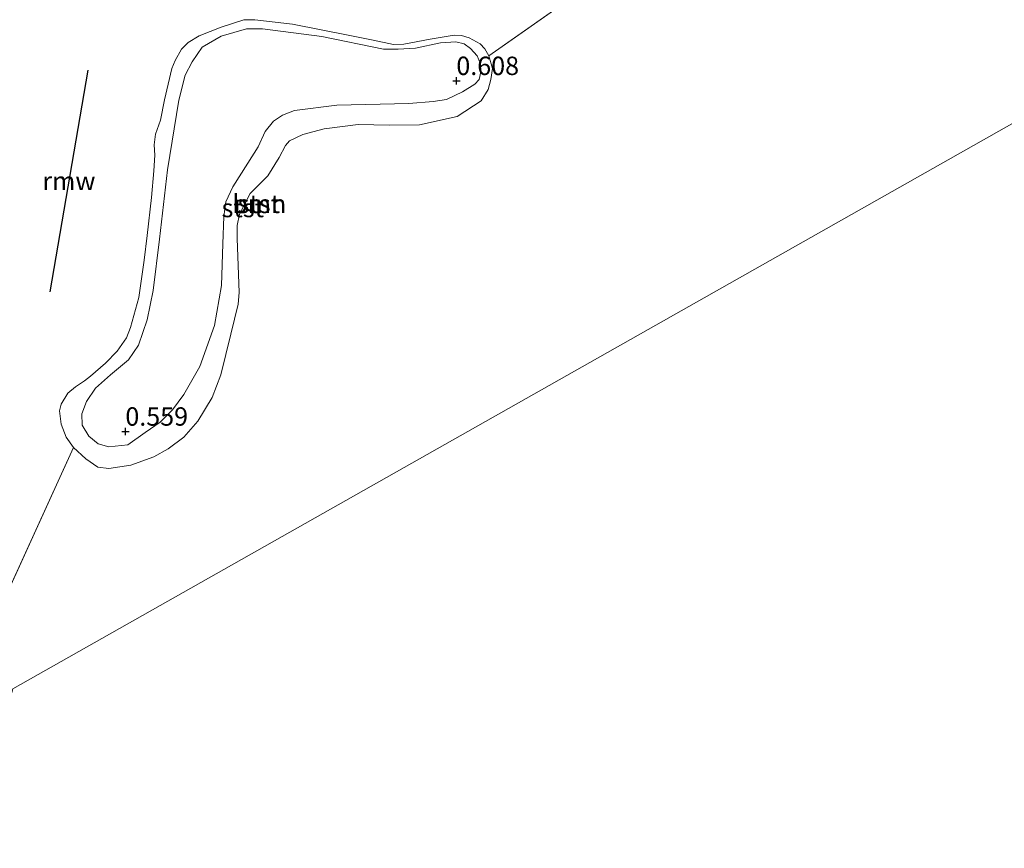
# Model space of a CAD drawing. Units: metres. Extents: x 49996 to 60003, y 418750 to 425003.
# Drawn here: x 55490 to 55624, y 420645 to 420757 of the extents above; entities that cross this region are included whole.
import ezdxf
from ezdxf.enums import TextEntityAlignment as Align

# ---------------------------------------------------------------- set-up
doc = ezdxf.new("R2010")
doc.units = ezdxf.units.M
doc.layers.get('0').update_dxf_attribs({"lineweight": 25})
for name, color, linetype, lineweight in [('B-ME-GR-BOOM-GV-B6', 93, 'Continuous', 18), ('B-ME-GW-KRUINLIJN-L-B1', 93, 'Continuous', 18), ('B-ME-IE-HULPGEOMETRIE-L-B1', 53, 'Continuous', 18), ('B-ME-OB-BEKLEDING-GV-B6', 253, 'Continuous', 18), ('B-ME-OB-WATERLIJN-L-B1', 133, 'OB-WATERLIJN', 18), ('B-ME-OG-WATER-GV-B6', 153, 'Continuous', 18)]:
    doc.layers.add(name, color=color, linetype=linetype, lineweight=lineweight)
doc.layers.add('B-ME-GW-HOOGTEPUNT-S-B1', color=10, linetype='Continuous')
doc.layers.add('B-ME-KW-REMMINGWERK-L-B1', color=10, linetype='Continuous')
doc.styles.add('NLCS-ISO', font='NLCS-ISO.TTF')
doc.linetypes.add('OB-WATERLIJN', pattern='A,10,[32,NLCS.SHX,S=2,R=0,X=0,Y=0],-12', length=22)

# ---------------------------------------------------------------- blocks, each defined once
blk = doc.blocks.new('hoogtepunt')
for p, q in [((-0.5, 0), (0.5, 0)), ((0, 0.5), (0, -0.5))]:
    blk.add_line(p, q)

msp = doc.modelspace()

# ---------------------------------------------------------------- linework, layer by layer
at = {"layer": 'B-ME-GR-BOOM-GV-B6'}
msp.add_polyline3d([(55504.672, 420699.525, 0.471), (55502.073, 420699.234, 0.341), (55500.604, 420699.646, 0.339), (55499.347, 420700.717, 0.333), (55498.45, 420702.202, 0.329), (55498.394, 420703.761, 0.328), (55499.047, 420705.416, 0.331), (55500.241, 420707.219, 0.331), (55502.318, 420709.025, 0.279), (55504.753, 420711.086, 0.262), (55506.105, 420713.084, 0.274), (55507.29, 420716.496, 0.29), (55508.104, 420720.491, 0.348), (55508.973, 420727.49, 0.285), (55510.042, 420736.893, 0.194), (55511.597, 420746.373, 0.22), (55512.459, 420749.767, 0.248), (55513.41, 420751.581, 0.258), (55514.77, 420753.564, 0.233), (55517.354, 420755.086, 0.179), (55520.78, 420756.093, 0.21), (55522.949, 420756.085, 0.23), (55531.006, 420755.029, 0.228), (55539.38, 420753.318, 0.21), (55541.385, 420753.289, 0.258), (55543.754, 420753.441, 0.257), (55547.149, 420754.173, 0.262), (55549.24, 420754.295, 0.285), (55550.364, 420754.03, 0.299), (55551.239, 420753.397, 0.317), (55552.111, 420752.408, 0.331), (55552.562, 420751.303, 0.343), (55552.609, 420750.249, 0.381), (55552.413, 420749.206, 0.437), (55551.814, 420748.568, 0.472), (55550.115, 420747.503, 0.494), (55547.975, 420746.486, 0.461), (55546.162, 420746.197, 0.425), (55542.835, 420745.939, 0.422), (55533.074, 420745.71, 0.348), (55527.284, 420744.967, 0.349), (55525.657, 420744.338, 0.346), (55524.461, 420743.517, 0.346), (55523.327, 420742.104, 0.346), (55522.351, 420740.039, 0.346), (55520.1, 420736.435, 0.429), (55518.918, 420734.58, 0.429), (55517.985, 420732.541, 0.424), (55517.714, 420730.547, 0.412), (55517.549, 420726.846, 0.403), (55517.398, 420721.166, 0.471), (55516.45, 420715.732, 0.356), (55514.448, 420710.154, 0.429), (55512.263, 420706.374, 0.589), (55510.73, 420704.287, 0.575), (55509.028, 420702.609, 0.577), (55507.01, 420701.193, 0.589), (55504.672, 420699.525, 0.471)], dxfattribs=at)
at = {"layer": 'B-ME-GW-KRUINLIJN-L-B1'}
msp.add_polyline3d([(55504.672, 420699.525, 0.471), (55502.073, 420699.234, 0.341), (55500.604, 420699.646, 0.339), (55499.347, 420700.717, 0.333), (55498.45, 420702.202, 0.329), (55498.394, 420703.761, 0.328), (55499.047, 420705.416, 0.331), (55500.241, 420707.219, 0.331), (55502.318, 420709.025, 0.279), (55504.753, 420711.086, 0.262), (55506.105, 420713.084, 0.274), (55507.29, 420716.496, 0.29), (55508.104, 420720.491, 0.348), (55508.973, 420727.49, 0.285), (55510.042, 420736.893, 0.194), (55511.597, 420746.373, 0.22), (55512.459, 420749.767, 0.248), (55513.41, 420751.581, 0.258), (55514.77, 420753.564, 0.233), (55517.354, 420755.086, 0.179), (55520.78, 420756.093, 0.21), (55522.949, 420756.085, 0.23), (55531.006, 420755.029, 0.228), (55539.38, 420753.318, 0.21), (55541.385, 420753.289, 0.258), (55543.754, 420753.441, 0.257), (55547.149, 420754.173, 0.262), (55549.24, 420754.295, 0.285), (55550.364, 420754.03, 0.299), (55551.239, 420753.397, 0.317), (55552.111, 420752.408, 0.331), (55552.562, 420751.303, 0.343), (55552.609, 420750.249, 0.381), (55552.413, 420749.206, 0.437), (55551.814, 420748.568, 0.472), (55550.115, 420747.503, 0.494), (55547.975, 420746.486, 0.461), (55546.162, 420746.197, 0.425), (55542.835, 420745.939, 0.422), (55533.074, 420745.71, 0.348), (55527.284, 420744.967, 0.349), (55525.657, 420744.338, 0.346), (55524.461, 420743.517, 0.346), (55523.327, 420742.104, 0.346), (55522.351, 420740.039, 0.346), (55520.1, 420736.435, 0.429), (55518.918, 420734.58, 0.429), (55517.985, 420732.541, 0.424), (55517.714, 420730.547, 0.412), (55517.549, 420726.846, 0.403), (55517.398, 420721.166, 0.471), (55516.45, 420715.732, 0.356), (55514.448, 420710.154, 0.429), (55512.263, 420706.374, 0.589), (55510.73, 420704.287, 0.575), (55509.028, 420702.609, 0.577), (55507.01, 420701.193, 0.589), (55504.672, 420699.525, 0.471)], dxfattribs=at)
at = {"layer": 'B-ME-IE-HULPGEOMETRIE-L-B1'}
for p, q in [((55587.487, 420776.147, -0.25), (55553.692, 420752.384, -0.25)), ((55497.26, 420699.158, -0.25), (55484.574, 420671.375, -0.25))]:
    msp.add_line(p, q, dxfattribs=at)
msp.add_polyline3d([(55374.681, 420601.642, -0.25), (55467.784, 420654.324, -0.25), (55485.132, 420652.401, -0.25), (55489.045, 420666.355, -0.25), (55999.115, 420954.98, -0.25)], dxfattribs=at)
at = {"layer": 'B-ME-KW-REMMINGWERK-L-B1'}
msp.add_line((55499.234, 420750.446, 0.302), (55494.065, 420720.343, 0.252), dxfattribs=at)
at = {"layer": 'B-ME-OB-BEKLEDING-GV-B6'}
for points in [[(55527.033, 420756.693, -0.25), (55534.614, 420755.19, -0.25), (55537.994, 420754.515, -0.25), (55540.761, 420753.943, -0.25), (55542.14, 420754.007, -0.25), (55545.747, 420754.651, -0.25), (55548.99, 420755.213, -0.25), (55549.999, 420755.173, -0.25), (55551.032, 420754.832, -0.25), (55552.54, 420754.03, -0.25), (55553.154, 420753.338, -0.25), (55553.692, 420752.384, -0.25), (55554.191, 420750.677, -0.25), (55553.993, 420749.18, -0.25), (55553.616, 420747.849, -0.25), (55552.667, 420746.292, -0.25), (55549.42, 420744.173, -0.25), (55544.288, 420743.021, -0.25), (55540.225, 420742.969, -0.25), (55535.939, 420743.057, -0.25), (55531.315, 420742.468, -0.25), (55528.427, 420741.708, -0.25), (55526.621, 420740.853, -0.25), (55526.083, 420740.213, -0.25), (55525.229, 420738.595, -0.25), (55523.699, 420736.076, -0.25), (55521.268, 420733.682, -0.25), (55519.843, 420730.892, -0.25), (55519.512, 420729.354, -0.25), (55519.489, 420727.568, -0.25), (55519.78, 420720.243, -0.25), (55519.651, 420718.63, -0.25), (55518.638, 420714.573, -0.25), (55517.273, 420709.044, -0.25), (55516.098, 420705.971, -0.25), (55514.186, 420702.749, -0.25), (55512.274, 420700.57, -0.25), (55510.131, 420699.001, -0.25), (55508.187, 420697.885, -0.25), (55505.072, 420696.752, -0.25), (55502.054, 420696.306, -0.25), (55500.58, 420696.498, -0.25), (55498.941, 420697.614, -0.25), (55497.26, 420699.158, -0.25), (55496.279, 420700.554, -0.25), (55495.586, 420702.32, -0.25), (55495.358, 420704.132, -0.25), (55495.578, 420705.071, -0.25), (55496.504, 420706.536, -0.25), (55497.544, 420707.421, -0.25), (55498.773, 420708.222, -0.25), (55499.597, 420708.878, -0.25), (55501.603, 420710.641, -0.25), (55503.205, 420712.258, -0.25), (55504.474, 420714.068, -0.25), (55505.019, 420715.48, -0.25), (55506.128, 420719.575, -0.25), (55506.858, 420724.623, -0.25), (55507.302, 420727.961, -0.25), (55507.864, 420733.124, -0.25), (55508.185, 420736.763, -0.25), (55508.341, 420738.885, -0.25), (55508.218, 420740.326, -0.25), (55508.422, 420741.749, -0.25), (55509.086, 420743.646, -0.25), (55509.65, 420746.428, -0.25), (55510.655, 420750.696, -0.25), (55511.096, 420751.79, -0.25), (55511.964, 420753.318, -0.25), (55512.831, 420754.197, -0.25), (55514.366, 420755.143, -0.25), (55517.319, 420756.317, -0.25), (55520.416, 420757.283, -0.25), (55521.896, 420757.31, -0.25), (55527.033, 420756.693, -0.25)], [(55500.604, 420699.646, 0.339), (55502.073, 420699.234, 0.341), (55504.672, 420699.525, 0.471), (55507.01, 420701.193, 0.589), (55509.028, 420702.609, 0.577), (55510.73, 420704.287, 0.575), (55512.263, 420706.374, 0.589), (55514.448, 420710.154, 0.429), (55516.45, 420715.732, 0.356), (55517.398, 420721.166, 0.471), (55517.549, 420726.846, 0.403), (55517.714, 420730.547, 0.412), (55517.985, 420732.541, 0.424), (55518.918, 420734.58, 0.429), (55520.1, 420736.435, 0.429), (55522.351, 420740.039, 0.346), (55523.327, 420742.104, 0.346), (55524.461, 420743.517, 0.346), (55525.657, 420744.338, 0.346), (55527.284, 420744.967, 0.349), (55533.074, 420745.71, 0.348), (55542.835, 420745.939, 0.422), (55546.162, 420746.197, 0.425), (55547.975, 420746.486, 0.461), (55550.115, 420747.503, 0.494), (55551.814, 420748.568, 0.472), (55552.413, 420749.206, 0.437), (55552.609, 420750.249, 0.381), (55552.562, 420751.303, 0.343), (55552.111, 420752.408, 0.331), (55551.239, 420753.397, 0.317), (55550.364, 420754.03, 0.299), (55549.24, 420754.295, 0.285), (55547.149, 420754.173, 0.262), (55543.754, 420753.441, 0.257), (55541.385, 420753.289, 0.258), (55539.38, 420753.318, 0.21), (55531.006, 420755.029, 0.228), (55522.949, 420756.085, 0.23), (55520.78, 420756.093, 0.21), (55517.354, 420755.086, 0.179), (55514.77, 420753.564, 0.233), (55513.41, 420751.581, 0.258), (55512.459, 420749.767, 0.248), (55511.597, 420746.373, 0.22), (55510.042, 420736.893, 0.194), (55508.973, 420727.49, 0.285), (55508.104, 420720.491, 0.348), (55507.29, 420716.496, 0.29), (55506.105, 420713.084, 0.274), (55504.753, 420711.086, 0.262), (55502.318, 420709.025, 0.279), (55500.241, 420707.219, 0.331), (55499.047, 420705.416, 0.331), (55498.394, 420703.761, 0.328), (55498.45, 420702.202, 0.329), (55499.347, 420700.717, 0.333), (55500.604, 420699.646, 0.339)]]:
    msp.add_polyline3d(points, dxfattribs=at)
at = {"layer": 'B-ME-OB-WATERLIJN-L-B1'}
msp.add_polyline3d([(55499.597, 420708.878, -0.25), (55501.603, 420710.641, -0.25), (55503.205, 420712.258, -0.25), (55504.474, 420714.068, -0.25), (55505.019, 420715.48, -0.25), (55506.128, 420719.575, -0.25), (55506.858, 420724.623, -0.25), (55507.302, 420727.961, -0.25), (55507.864, 420733.124, -0.25), (55508.185, 420736.763, -0.25), (55508.341, 420738.885, -0.25), (55508.218, 420740.326, -0.25), (55508.422, 420741.749, -0.25), (55509.086, 420743.646, -0.25), (55509.65, 420746.428, -0.25), (55510.655, 420750.696, -0.25), (55511.096, 420751.79, -0.25), (55511.964, 420753.318, -0.25), (55512.831, 420754.197, -0.25), (55514.366, 420755.143, -0.25), (55517.319, 420756.317, -0.25), (55520.416, 420757.283, -0.25), (55521.896, 420757.31, -0.25), (55527.033, 420756.693, -0.25), (55534.614, 420755.19, -0.25), (55537.994, 420754.515, -0.25), (55540.761, 420753.943, -0.25), (55542.14, 420754.007, -0.25), (55545.747, 420754.651, -0.25), (55548.99, 420755.213, -0.25), (55549.999, 420755.173, -0.25), (55551.032, 420754.832, -0.25), (55552.54, 420754.03, -0.25), (55553.154, 420753.338, -0.25), (55553.692, 420752.384, -0.25), (55554.191, 420750.677, -0.25), (55553.993, 420749.18, -0.25), (55553.616, 420747.849, -0.25), (55552.667, 420746.292, -0.25), (55549.42, 420744.173, -0.25), (55544.288, 420743.021, -0.25), (55540.225, 420742.969, -0.25), (55535.939, 420743.057, -0.25), (55531.315, 420742.468, -0.25), (55528.427, 420741.708, -0.25), (55526.621, 420740.853, -0.25), (55526.083, 420740.213, -0.25), (55525.229, 420738.595, -0.25), (55523.699, 420736.076, -0.25), (55521.268, 420733.682, -0.25), (55519.843, 420730.892, -0.25), (55519.512, 420729.354, -0.25), (55519.489, 420727.568, -0.25), (55519.78, 420720.243, -0.25), (55519.651, 420718.63, -0.25), (55518.638, 420714.573, -0.25), (55517.273, 420709.044, -0.25), (55516.098, 420705.971, -0.25), (55514.186, 420702.749, -0.25), (55512.274, 420700.57, -0.25), (55510.131, 420699.001, -0.25), (55508.187, 420697.885, -0.25), (55505.072, 420696.752, -0.25), (55502.054, 420696.306, -0.25), (55500.58, 420696.498, -0.25), (55498.941, 420697.614, -0.25), (55497.26, 420699.158, -0.25), (55496.279, 420700.554, -0.25), (55495.586, 420702.32, -0.25), (55495.358, 420704.132, -0.25), (55495.578, 420705.071, -0.25), (55496.504, 420706.536, -0.25), (55497.544, 420707.421, -0.25), (55498.773, 420708.222, -0.25), (55499.597, 420708.878, -0.25)], dxfattribs=at)
at = {"layer": 'B-ME-OG-WATER-GV-B6'}
for points in [[(55999.115, 420954.98, -0.25), (55489.045, 420666.355, -0.25), (55485.132, 420652.401, -0.25), (55467.784, 420654.324, -0.25), (55374.681, 420601.642, -0.25), (55194.974, 420919.226, -0.25), (55818.848, 421272.246, -0.25), (55999.115, 420954.98, -0.25)], [(55739.091, 420388.102, -0.25), (55554.589, 420283.701, -0.25), (55374.681, 420601.642, -0.25), (55467.784, 420654.324, -0.25), (55485.132, 420652.401, -0.25), (55489.045, 420666.355, -0.25), (55999.115, 420954.98, -0.25)], [(55484.574, 420671.375, -0.25), (55497.26, 420699.158, -0.25), (55498.941, 420697.614, -0.25), (55500.58, 420696.498, -0.25), (55502.054, 420696.306, -0.25), (55505.072, 420696.752, -0.25), (55508.187, 420697.885, -0.25), (55510.131, 420699.001, -0.25), (55512.274, 420700.57, -0.25), (55514.186, 420702.749, -0.25), (55516.098, 420705.971, -0.25), (55517.273, 420709.044, -0.25), (55518.638, 420714.573, -0.25), (55519.651, 420718.63, -0.25), (55519.78, 420720.243, -0.25), (55519.489, 420727.568, -0.25), (55519.512, 420729.354, -0.25), (55519.843, 420730.892, -0.25), (55521.268, 420733.682, -0.25), (55523.699, 420736.076, -0.25), (55525.229, 420738.595, -0.25), (55526.083, 420740.213, -0.25), (55526.621, 420740.853, -0.25), (55528.427, 420741.708, -0.25), (55531.315, 420742.468, -0.25), (55535.939, 420743.057, -0.25), (55540.225, 420742.969, -0.25), (55544.288, 420743.021, -0.25), (55549.42, 420744.173, -0.25), (55552.667, 420746.292, -0.25), (55553.616, 420747.849, -0.25), (55553.993, 420749.18, -0.25), (55554.191, 420750.677, -0.25), (55553.692, 420752.384, -0.25), (55587.487, 420776.147, -0.25)], [(55587.487, 420776.147, -0.25), (55553.692, 420752.384, -0.25), (55553.154, 420753.338, -0.25), (55552.54, 420754.03, -0.25), (55551.032, 420754.832, -0.25), (55549.999, 420755.173, -0.25), (55548.99, 420755.213, -0.25), (55545.747, 420754.651, -0.25), (55542.14, 420754.007, -0.25), (55540.761, 420753.943, -0.25), (55537.994, 420754.515, -0.25), (55534.614, 420755.19, -0.25), (55527.033, 420756.693, -0.25), (55521.896, 420757.31, -0.25), (55520.416, 420757.283, -0.25), (55517.319, 420756.317, -0.25), (55514.366, 420755.143, -0.25), (55512.831, 420754.197, -0.25), (55511.964, 420753.318, -0.25), (55511.096, 420751.79, -0.25), (55510.655, 420750.696, -0.25), (55509.65, 420746.428, -0.25), (55509.086, 420743.646, -0.25), (55508.422, 420741.749, -0.25), (55508.218, 420740.326, -0.25), (55508.341, 420738.885, -0.25), (55508.185, 420736.763, -0.25), (55507.864, 420733.124, -0.25), (55507.302, 420727.961, -0.25), (55506.858, 420724.623, -0.25), (55506.128, 420719.575, -0.25), (55505.019, 420715.48, -0.25), (55504.474, 420714.068, -0.25), (55503.205, 420712.258, -0.25), (55501.603, 420710.641, -0.25), (55499.597, 420708.878, -0.25), (55498.773, 420708.222, -0.25), (55497.544, 420707.421, -0.25), (55496.504, 420706.536, -0.25), (55495.578, 420705.071, -0.25), (55495.358, 420704.132, -0.25), (55495.586, 420702.32, -0.25), (55496.279, 420700.554, -0.25), (55497.26, 420699.158, -0.25), (55484.574, 420671.375, -0.25)]]:
    msp.add_polyline3d(points, dxfattribs=at)

# ---------------------------------------------------------------- block references
at = {"layer": 'B-ME-GW-HOOGTEPUNT-S-B1', "rotation": 90}
for p in [(55549.297, 420749.011, 0.608), (55549.297, 420749.011, 0.608), (55504.317, 420701.349, 0.559), (55504.317, 420701.349, 0.559)]:
    msp.add_blockref('hoogtepunt', p, dxfattribs=at)

# ---------------------------------------------------------------- texts
at = {"layer": 'B-ME-GR-BOOM-GV-B6', "ltscale": 0.2, "style": 'NLCS-ISO'}
msp.add_text('bmn', height=2.5, dxfattribs=at).set_placement((55522.5218, 420732.2815), align=Align.MIDDLE_CENTER)
at = {"layer": 'B-ME-GW-HOOGTEPUNT-S-B1', "ltscale": 0.2, "style": 'NLCS-ISO'}
for s, p in [('0.608', (55549.297, 420749.011, 0.608)), ('0.608', (55549.297, 420749.011, 0.608)), ('0.559', (55504.317, 420701.349, 0.559)), ('0.559', (55504.317, 420701.349, 0.559))]:
    msp.add_text(s, height=2.5, dxfattribs=at).set_placement(p, align=Align.BOTTOM_LEFT)
at = {"layer": 'B-ME-KW-REMMINGWERK-L-B1', "ltscale": 0.2, "style": 'NLCS-ISO'}
msp.add_text('rmw', height=2.5, dxfattribs=at).set_placement((55496.6495, 420735.3945), align=Align.MIDDLE_CENTER)
at = {"layer": 'B-ME-OB-BEKLEDING-GV-B6', "ltscale": 0.2, "style": 'NLCS-ISO'}
for p in [(55520.2773, 420731.72), (55522.4517, 420732.2836)]:
    msp.add_text('stst', height=2.5, dxfattribs=at).set_placement(p, align=Align.MIDDLE_CENTER)

doc.saveas('drawing.dxf')
